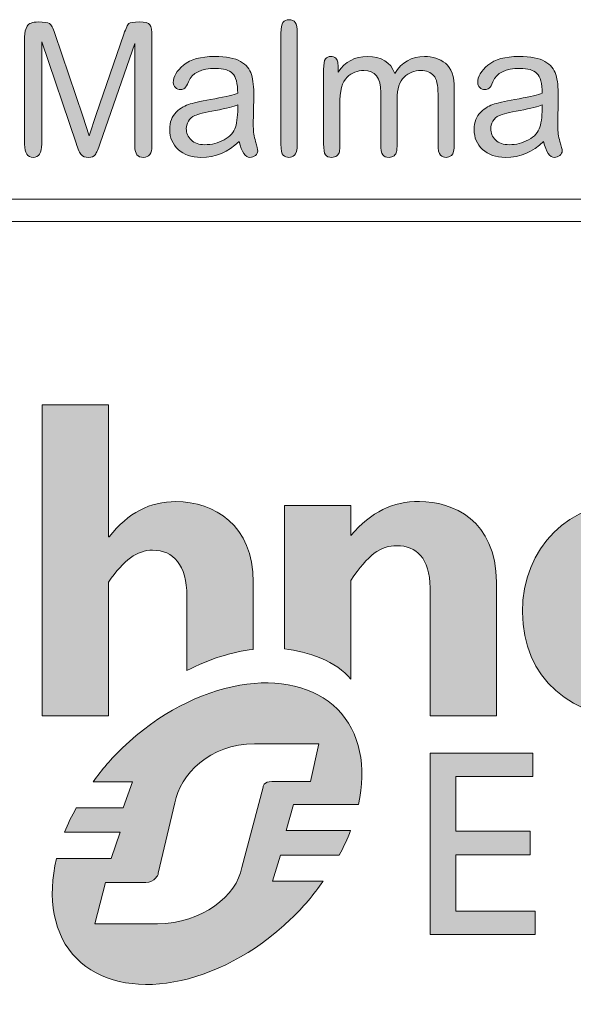
# Model space of a CAD drawing. Units: inches. Extents: x 87 to 105, y 79.5 to 165.
# Drawn here: x 92.1 to 96.3, y 141.1 to 148.5 of the extents above; entities that cross this region are included whole.
import ezdxf

# ---------------------------------------------------------------- set-up
doc = ezdxf.new("R2010")
doc.units = ezdxf.units.IN
doc.header["$MEASUREMENT"] = 0
doc.layers.add('Layer 1', color=7, linetype='Continuous')

# ---------------------------------------------------------------- blocks, each defined once
blk = doc.blocks.new('block 2')
at = {"layer": 'Layer 1', "true_color": 0x53565a}
h = blk.add_hatch(color=251, dxfattribs=at)
h.dxf.hatch_style = 2
edge = h.paths.add_edge_path()
edge.add_spline(control_points=[(94.1667, 148.4249), (94.1667, 148.4249), (94.1667, 147.5827), (94.1667, 147.5827), (94.1667, 147.5369), (94.1596, 147.5087), (94.1458, 147.4981), (94.1321, 147.4875), (94.1183, 147.4823), (94.1045, 147.4823), (94.0876, 147.4823), (94.0732, 147.4875), (94.0616, 147.4981), (94.0499, 147.5087), (94.0439, 147.5369), (94.0439, 147.5827), (94.0439, 147.5827), (94.0439, 148.4249), (94.0439, 148.4249), (94.0439, 148.4657), (94.0489, 148.4929), (94.0583, 148.5064), (94.0683, 148.5201), (94.0835, 148.5269), (94.1045, 148.5269), (94.126, 148.5269), (94.1421, 148.5201), (94.1519, 148.506), (94.1617, 148.4922), (94.1667, 148.4654), (94.1667, 148.4249)], knot_values=[0, 0, 0, 0, 0.352778, 0.352778, 0.352778, 0.705556, 0.705556, 0.705556, 1.058333, 1.058333, 1.058333, 1.411111, 1.411111, 1.411111, 1.763889, 1.763889, 1.763889, 2.116667, 2.116667, 2.116667, 2.469444, 2.469444, 2.469444, 2.822222, 2.822222, 2.822222, 3.175, 3.175, 3.175, 3.527778, 3.527778, 3.527778, 3.527778], degree=3, periodic=0)
edge.add_line((94.1667, 148.4249), (94.1667, 148.4249))
h = blk.add_hatch(color=251, dxfattribs=at)
h.dxf.hatch_style = 2
edge = h.paths.add_edge_path()
edge.add_spline(control_points=[(92.0996, 147.5815), (92.0996, 147.5815), (92.0996, 148.3975), (92.0996, 148.3975), (92.0996, 148.4295), (92.106, 148.4561), (92.1188, 148.4776), (92.131, 148.4991), (92.1585, 148.5096), (92.2009, 148.5096), (92.2457, 148.5096), (92.2746, 148.5058), (92.2881, 148.4977), (92.3013, 148.4895), (92.3148, 148.4642), (92.3286, 148.4218), (92.3286, 148.4218), (92.5403, 147.7946), (92.5403, 147.7946), (92.5403, 147.7946), (92.5894, 147.6451), (92.5894, 147.6451), (92.5894, 147.6451), (92.6429, 147.807), (92.6429, 147.807), (92.6429, 147.807), (92.852, 148.418), (92.852, 148.418), (92.8684, 148.4635), (92.881, 148.4903), (92.8901, 148.4981), (92.8998, 148.5058), (92.9261, 148.5096), (92.9692, 148.5096), (93.0126, 148.5096), (93.0398, 148.5026), (93.0496, 148.4884), (93.06, 148.4747), (93.0648, 148.444), (93.0648, 148.3975), (93.0648, 148.3975), (93.0648, 147.5684), (93.0648, 147.5684), (93.0648, 147.5109), (93.0432, 147.4825), (93.0002, 147.4825), (92.9569, 147.4825), (92.9354, 147.5092), (92.9354, 147.5627), (92.9354, 147.5627), (92.9354, 148.345), (92.9354, 148.345), (92.9354, 148.345), (92.6722, 147.59), (92.6722, 147.59), (92.657, 147.5452), (92.6443, 147.5162), (92.6348, 147.5025), (92.6248, 147.489), (92.6083, 147.4825), (92.585, 147.4825), (92.5597, 147.4825), (92.5409, 147.4887), (92.5299, 147.5011), (92.5187, 147.5142), (92.5053, 147.5438), (92.4898, 147.59), (92.4898, 147.59), (92.229, 148.3587), (92.229, 148.3587), (92.229, 148.3587), (92.229, 147.5829), (92.229, 147.5829), (92.229, 147.5159), (92.2076, 147.4825), (92.1646, 147.4825), (92.1212, 147.4825), (92.0996, 147.5155), (92.0996, 147.5815)], knot_values=[0, 0, 0, 0, 0.352778, 0.352778, 0.352778, 0.705556, 0.705556, 0.705556, 1.058333, 1.058333, 1.058333, 1.411111, 1.411111, 1.411111, 1.763889, 1.763889, 1.763889, 2.116667, 2.116667, 2.116667, 2.469444, 2.469444, 2.469444, 2.822222, 2.822222, 2.822222, 3.175, 3.175, 3.175, 3.527778, 3.527778, 3.527778, 3.880556, 3.880556, 3.880556, 4.233333, 4.233333, 4.233333, 4.586111, 4.586111, 4.586111, 4.938889, 4.938889, 4.938889, 5.291667, 5.291667, 5.291667, 5.644444, 5.644444, 5.644444, 5.997222, 5.997222, 5.997222, 6.35, 6.35, 6.35, 6.702778, 6.702778, 6.702778, 7.055556, 7.055556, 7.055556, 7.408333, 7.408333, 7.408333, 7.761111, 7.761111, 7.761111, 8.113889, 8.113889, 8.113889, 8.466667, 8.466667, 8.466667, 8.819444, 8.819444, 8.819444, 9.172222, 9.172222, 9.172222, 9.172222], degree=3, periodic=0)
edge.add_line((92.0996, 147.5815), (92.0996, 147.5815))
h = blk.add_hatch(color=251, dxfattribs=at)
h.dxf.hatch_style = 2
edge = h.paths.add_edge_path()
edge.add_spline(control_points=[(93.7262, 147.6029), (93.6444, 147.5224), (93.5481, 147.4823), (93.437, 147.4823), (93.364, 147.4823), (93.3061, 147.5023), (93.2637, 147.5429), (93.2212, 147.5827), (93.2, 147.6325), (93.2, 147.6921), (93.2, 147.7503), (93.2165, 147.7951), (93.2496, 147.8258), (93.2829, 147.857), (93.3178, 147.8773), (93.3549, 147.888), (93.3919, 147.8981), (93.4536, 147.9112), (93.5411, 147.9274), (93.6286, 147.9433), (93.6864, 147.957), (93.7154, 147.9687), (93.7154, 148.0432), (93.7023, 148.0933), (93.6761, 148.119), (93.6501, 148.1448), (93.6074, 148.1574), (93.5485, 148.1574), (93.4387, 148.1574), (93.3704, 148.1239), (93.3425, 148.0563), (93.3326, 148.0301), (93.323, 148.0139), (93.3139, 148.0068), (93.3051, 148.0001), (93.2946, 147.997), (93.2822, 147.997), (93.267, 147.997), (93.2539, 148.0018), (93.2429, 148.0122), (93.232, 148.0223), (93.2267, 148.0347), (93.2267, 148.0495), (93.2267, 148.0947), (93.2529, 148.1391), (93.3047, 148.1829), (93.3566, 148.2263), (93.4353, 148.2478), (93.5404, 148.2478), (93.6282, 148.2478), (93.6935, 148.2351), (93.7369, 148.2101), (93.78, 148.1846), (93.8074, 148.1515), (93.8198, 148.1098), (93.8322, 148.0685), (93.8382, 148.0139), (93.8382, 147.9458), (93.8382, 147.9458), (93.8339, 147.7154), (93.8339, 147.7154), (93.8339, 147.6773), (93.8396, 147.6396), (93.8508, 147.6029), (93.8621, 147.5662), (93.8678, 147.5422), (93.8678, 147.5305), (93.8678, 147.5186), (93.8618, 147.5076), (93.8497, 147.4975), (93.8377, 147.4871), (93.8241, 147.4823), (93.8084, 147.4823), (93.7739, 147.4823), (93.7464, 147.5224), (93.7262, 147.6029)], knot_values=[0, 0, 0, 0, 0.352778, 0.352778, 0.352778, 0.705556, 0.705556, 0.705556, 1.058333, 1.058333, 1.058333, 1.411111, 1.411111, 1.411111, 1.763889, 1.763889, 1.763889, 2.116667, 2.116667, 2.116667, 2.469444, 2.469444, 2.469444, 2.822222, 2.822222, 2.822222, 3.175, 3.175, 3.175, 3.527778, 3.527778, 3.527778, 3.880556, 3.880556, 3.880556, 4.233333, 4.233333, 4.233333, 4.586111, 4.586111, 4.586111, 4.938889, 4.938889, 4.938889, 5.291667, 5.291667, 5.291667, 5.644444, 5.644444, 5.644444, 5.997222, 5.997222, 5.997222, 6.35, 6.35, 6.35, 6.702778, 6.702778, 6.702778, 7.055556, 7.055556, 7.055556, 7.408333, 7.408333, 7.408333, 7.761111, 7.761111, 7.761111, 8.113889, 8.113889, 8.113889, 8.466667, 8.466667, 8.466667, 8.819444, 8.819444, 8.819444, 8.819444], degree=3, periodic=0)
edge.add_line((93.7262, 147.6029), (93.7262, 147.6029))
edge = h.paths.add_edge_path()
edge.add_spline(control_points=[(93.7168, 147.8816), (93.6871, 147.8688), (93.6306, 147.8544), (93.5481, 147.8382), (93.466, 147.8223), (93.4134, 147.8092), (93.3912, 147.8001), (93.369, 147.791), (93.3523, 147.7765), (93.3418, 147.7567), (93.3307, 147.7369), (93.3256, 147.7183), (93.3256, 147.7002), (93.3256, 147.6675), (93.3378, 147.6389), (93.3626, 147.6146), (93.3872, 147.5901), (93.4219, 147.5782), (93.4653, 147.5782), (93.5182, 147.5782), (93.5672, 147.5905), (93.6127, 147.6156), (93.6582, 147.6403), (93.6871, 147.6728), (93.6987, 147.7119), (93.7107, 147.751), (93.7168, 147.8079), (93.7168, 147.8816)], knot_values=[0, 0, 0, 0, 0.352778, 0.352778, 0.352778, 0.705556, 0.705556, 0.705556, 1.058333, 1.058333, 1.058333, 1.411111, 1.411111, 1.411111, 1.763889, 1.763889, 1.763889, 2.116667, 2.116667, 2.116667, 2.469444, 2.469444, 2.469444, 2.822222, 2.822222, 2.822222, 3.175, 3.175, 3.175, 3.175], degree=3, periodic=0)
edge.add_line((93.7168, 147.8816), (93.7168, 147.8816))
h = blk.add_hatch(color=251, dxfattribs=at)
h.dxf.hatch_style = 2
edge = h.paths.add_edge_path()
edge.add_spline(control_points=[(95.358, 148.0023), (95.358, 148.0023), (95.358, 147.5843), (95.358, 147.5843), (95.358, 147.5367), (95.3509, 147.5078), (95.3372, 147.4975), (95.3234, 147.4873), (95.3105, 147.4823), (95.2974, 147.4823), (95.28, 147.4823), (95.2652, 147.488), (95.2533, 147.4994), (95.2412, 147.5102), (95.2352, 147.5395), (95.2352, 147.5857), (95.2352, 147.5857), (95.2352, 147.9617), (95.2352, 147.9617), (95.2352, 148.0302), (95.224, 148.0771), (95.2018, 148.1029), (95.1792, 148.1283), (95.1463, 148.141), (95.1032, 148.141), (95.0557, 148.141), (95.0137, 148.1248), (94.9777, 148.0916), (94.9417, 148.0588), (94.9241, 148.003), (94.9241, 147.9243), (94.9241, 147.9243), (94.9241, 147.5843), (94.9241, 147.5843), (94.9241, 147.5567), (94.9231, 147.5371), (94.921, 147.5254), (94.9188, 147.5138), (94.912, 147.5035), (94.9012, 147.495), (94.8902, 147.4866), (94.8776, 147.4823), (94.8635, 147.4823), (94.8406, 147.4823), (94.8242, 147.489), (94.8151, 147.5025), (94.8059, 147.5159), (94.8013, 147.5431), (94.8013, 147.5843), (94.8013, 147.5843), (94.8013, 147.9755), (94.8013, 147.9755), (94.8013, 148.0859), (94.7584, 148.141), (94.6723, 148.141), (94.6239, 148.141), (94.5815, 148.1241), (94.5448, 148.0905), (94.5081, 148.0563), (94.4898, 147.9865), (94.4898, 147.8795), (94.4898, 147.8795), (94.4898, 147.5843), (94.4898, 147.5843), (94.4898, 147.5567), (94.4888, 147.5371), (94.4867, 147.5254), (94.4845, 147.5138), (94.4781, 147.5035), (94.4673, 147.495), (94.4559, 147.4866), (94.4437, 147.4823), (94.4292, 147.4823), (94.4066, 147.4823), (94.3908, 147.489), (94.3811, 147.5025), (94.372, 147.5155), (94.367, 147.5431), (94.367, 147.5843), (94.367, 147.5843), (94.367, 148.1481), (94.367, 148.1481), (94.367, 148.1894), (94.372, 148.2161), (94.3808, 148.2289), (94.3899, 148.2416), (94.4037, 148.2478), (94.4225, 148.2478), (94.4376, 148.2478), (94.4497, 148.2433), (94.4588, 148.2338), (94.468, 148.2242), (94.4736, 148.2147), (94.475, 148.2049), (94.4764, 148.1949), (94.4774, 148.1699), (94.4774, 148.1293), (94.5308, 148.2084), (94.604, 148.2478), (94.6983, 148.2478), (94.8063, 148.2478), (94.8753, 148.2053), (94.9062, 148.1198), (94.9604, 148.2053), (95.0355, 148.2478), (95.1315, 148.2478), (95.193, 148.2478), (95.2459, 148.2306), (95.2907, 148.1959), (95.3358, 148.1618), (95.358, 148.0969), (95.358, 148.0023)], knot_values=[0, 0, 0, 0, 0.352778, 0.352778, 0.352778, 0.705556, 0.705556, 0.705556, 1.058333, 1.058333, 1.058333, 1.411111, 1.411111, 1.411111, 1.763889, 1.763889, 1.763889, 2.116667, 2.116667, 2.116667, 2.469444, 2.469444, 2.469444, 2.822222, 2.822222, 2.822222, 3.175, 3.175, 3.175, 3.527778, 3.527778, 3.527778, 3.880556, 3.880556, 3.880556, 4.233333, 4.233333, 4.233333, 4.586111, 4.586111, 4.586111, 4.938889, 4.938889, 4.938889, 5.291667, 5.291667, 5.291667, 5.644444, 5.644444, 5.644444, 5.997222, 5.997222, 5.997222, 6.35, 6.35, 6.35, 6.702778, 6.702778, 6.702778, 7.055556, 7.055556, 7.055556, 7.408333, 7.408333, 7.408333, 7.761111, 7.761111, 7.761111, 8.113889, 8.113889, 8.113889, 8.466667, 8.466667, 8.466667, 8.819444, 8.819444, 8.819444, 9.172222, 9.172222, 9.172222, 9.525, 9.525, 9.525, 9.877778, 9.877778, 9.877778, 10.230556, 10.230556, 10.230556, 10.583333, 10.583333, 10.583333, 10.936111, 10.936111, 10.936111, 11.288889, 11.288889, 11.288889, 11.641667, 11.641667, 11.641667, 11.994444, 11.994444, 11.994444, 12.347222, 12.347222, 12.347222, 12.7, 12.7, 12.7, 13.052778, 13.052778, 13.052778, 13.052778], degree=3, periodic=0)
edge.add_line((95.358, 148.0023), (95.358, 148.0023))
h = blk.add_hatch(color=251, dxfattribs=at)
h.dxf.hatch_style = 2
edge = h.paths.add_edge_path()
edge.add_spline(control_points=[(96.0351, 147.6029), (95.9533, 147.5224), (95.857, 147.4823), (95.7459, 147.4823), (95.6729, 147.4823), (95.615, 147.5023), (95.5726, 147.5429), (95.5299, 147.5827), (95.5089, 147.6325), (95.5089, 147.6921), (95.5089, 147.7503), (95.5254, 147.7951), (95.5585, 147.8258), (95.5918, 147.857), (95.6267, 147.8773), (95.6638, 147.888), (95.7008, 147.8981), (95.7625, 147.9112), (95.85, 147.9274), (95.9375, 147.9433), (95.9953, 147.957), (96.0243, 147.9687), (96.0243, 148.0432), (96.0112, 148.0933), (95.985, 148.119), (95.959, 148.1448), (95.9163, 148.1574), (95.8574, 148.1574), (95.7476, 148.1574), (95.6793, 148.1239), (95.6514, 148.0563), (95.6415, 148.0301), (95.6319, 148.0139), (95.6228, 148.0068), (95.614, 148.0001), (95.6033, 147.997), (95.5911, 147.997), (95.5759, 147.997), (95.5628, 148.0018), (95.5518, 148.0122), (95.5409, 148.0223), (95.5356, 148.0347), (95.5356, 148.0495), (95.5356, 148.0947), (95.5618, 148.1391), (95.6136, 148.1829), (95.6655, 148.2263), (95.7442, 148.2478), (95.8493, 148.2478), (95.9371, 148.2478), (96.0024, 148.2351), (96.0458, 148.2101), (96.0889, 148.1846), (96.1163, 148.1515), (96.1287, 148.1098), (96.1411, 148.0685), (96.1469, 148.0139), (96.1469, 147.9458), (96.1469, 147.9458), (96.1428, 147.7154), (96.1428, 147.7154), (96.1428, 147.6773), (96.1485, 147.6396), (96.1597, 147.6029), (96.171, 147.5662), (96.1766, 147.5422), (96.1766, 147.5305), (96.1766, 147.5186), (96.1707, 147.5076), (96.1586, 147.4975), (96.1466, 147.4871), (96.133, 147.4823), (96.1173, 147.4823), (96.0829, 147.4823), (96.0553, 147.5224), (96.0351, 147.6029)], knot_values=[0, 0, 0, 0, 0.352778, 0.352778, 0.352778, 0.705556, 0.705556, 0.705556, 1.058333, 1.058333, 1.058333, 1.411111, 1.411111, 1.411111, 1.763889, 1.763889, 1.763889, 2.116667, 2.116667, 2.116667, 2.469444, 2.469444, 2.469444, 2.822222, 2.822222, 2.822222, 3.175, 3.175, 3.175, 3.527778, 3.527778, 3.527778, 3.880556, 3.880556, 3.880556, 4.233333, 4.233333, 4.233333, 4.586111, 4.586111, 4.586111, 4.938889, 4.938889, 4.938889, 5.291667, 5.291667, 5.291667, 5.644444, 5.644444, 5.644444, 5.997222, 5.997222, 5.997222, 6.35, 6.35, 6.35, 6.702778, 6.702778, 6.702778, 7.055556, 7.055556, 7.055556, 7.408333, 7.408333, 7.408333, 7.761111, 7.761111, 7.761111, 8.113889, 8.113889, 8.113889, 8.466667, 8.466667, 8.466667, 8.819444, 8.819444, 8.819444, 8.819444], degree=3, periodic=0)
edge.add_line((96.0351, 147.6029), (96.0351, 147.6029))
edge = h.paths.add_edge_path()
edge.add_spline(control_points=[(96.0257, 147.8816), (95.996, 147.8688), (95.9395, 147.8544), (95.857, 147.8382), (95.7749, 147.8223), (95.7223, 147.8092), (95.7001, 147.8001), (95.6779, 147.791), (95.6612, 147.7765), (95.6507, 147.7567), (95.6396, 147.7369), (95.6345, 147.7183), (95.6345, 147.7002), (95.6345, 147.6675), (95.6467, 147.6389), (95.6715, 147.6146), (95.6961, 147.5901), (95.7308, 147.5782), (95.7742, 147.5782), (95.8271, 147.5782), (95.8761, 147.5905), (95.9216, 147.6156), (95.9671, 147.6403), (95.996, 147.6728), (96.0076, 147.7119), (96.0196, 147.751), (96.0257, 147.8079), (96.0257, 147.8816)], knot_values=[0, 0, 0, 0, 0.352778, 0.352778, 0.352778, 0.705556, 0.705556, 0.705556, 1.058333, 1.058333, 1.058333, 1.411111, 1.411111, 1.411111, 1.763889, 1.763889, 1.763889, 2.116667, 2.116667, 2.116667, 2.469444, 2.469444, 2.469444, 2.822222, 2.822222, 2.822222, 3.175, 3.175, 3.175, 3.175], degree=3, periodic=0)
edge.add_line((96.0257, 147.8816), (96.0257, 147.8816))
at = {"layer": 'Layer 1', "true_color": 0x00953e}
h = blk.add_hatch(color=114, dxfattribs=at)
h.dxf.hatch_style = 2
edge = h.paths.add_edge_path()
edge.add_spline(control_points=[(93.833, 144.2591), (93.833, 144.693), (93.5381, 144.8707), (93.2474, 144.8707), (93.0494, 144.8707), (92.8868, 144.7875), (92.7415, 144.6037), (92.7415, 144.6037), (92.7349, 144.6037), (92.7349, 144.6037), (92.7349, 144.6037), (92.7349, 145.6052), (92.7349, 145.6052), (92.7349, 145.6052), (92.2318, 145.6052), (92.2318, 145.6052), (92.2318, 145.6052), (92.2318, 143.2448), (92.2318, 143.2448), (92.2318, 143.2448), (92.7349, 143.2448), (92.7349, 143.2448), (92.7349, 143.2448), (92.7349, 144.2591), (92.7349, 144.2591), (92.8527, 144.4291), (92.9525, 144.5021), (93.0703, 144.5021), (93.2265, 144.5021), (93.33, 144.3914), (93.33, 144.1514), (93.33, 144.1514), (93.33, 143.5895), (93.33, 143.5895), (93.4989, 143.6763), (93.6704, 143.7292), (93.833, 143.7494), (93.833, 143.7494), (93.833, 144.2591), (93.833, 144.2591)], knot_values=[0, 0, 0, 0, 1, 1, 1, 2, 2, 2, 3, 3, 3, 4, 4, 4, 5, 5, 5, 6, 6, 6, 7, 7, 7, 8, 8, 8, 9, 9, 9, 10, 10, 10, 11, 11, 11, 12, 12, 12, 13, 13, 13, 13], degree=3, periodic=1)
h = blk.add_hatch(color=114, dxfattribs=at)
h.dxf.hatch_style = 2
edge = h.paths.add_edge_path()
edge.add_spline(control_points=[(95.0946, 144.8716), (94.8893, 144.8716), (94.7331, 144.7951), (94.5729, 144.6127), (94.5729, 144.6127), (94.5729, 144.8413), (94.5729, 144.8413), (94.5729, 144.8413), (94.0702, 144.8413), (94.0702, 144.8413), (94.0702, 144.8413), (94.0702, 143.7533), (94.0702, 143.7533), (94.2444, 143.7359), (94.4671, 143.6563), (94.5729, 143.5241), (94.5729, 143.5241), (94.5729, 144.2723), (94.5729, 144.2723), (94.7052, 144.4697), (94.799, 144.5361), (94.9239, 144.5361), (95.0664, 144.5361), (95.1747, 144.4423), (95.1747, 144.2165), (95.1747, 144.2165), (95.1747, 143.2443), (95.1747, 143.2443), (95.1747, 143.2443), (95.6774, 143.2443), (95.6774, 143.2443), (95.6774, 143.2443), (95.6774, 144.2586), (95.6774, 144.2586), (95.6774, 144.7298), (95.3441, 144.8716), (95.0946, 144.8716)], knot_values=[0, 0, 0, 0, 0.352778, 0.352778, 0.352778, 0.705556, 0.705556, 0.705556, 1.058333, 1.058333, 1.058333, 1.411111, 1.411111, 1.411111, 1.763889, 1.763889, 1.763889, 2.116667, 2.116667, 2.116667, 2.469444, 2.469444, 2.469444, 2.822222, 2.822222, 2.822222, 3.175, 3.175, 3.175, 3.527778, 3.527778, 3.527778, 3.880556, 3.880556, 3.880556, 4.233333, 4.233333, 4.233333, 4.233333], degree=3, periodic=0)
edge.add_line((95.0946, 144.8716), (95.0946, 144.8716))
h = blk.add_hatch(color=114, dxfattribs=at)
h.dxf.hatch_style = 2
edge = h.paths.add_edge_path()
edge.add_spline(control_points=[(96.4072, 144.2205), (96.4281, 144.4423), (96.5567, 144.5712), (96.7543, 144.5712), (96.9488, 144.5712), (97.0804, 144.4389), (97.101, 144.2205), (97.101, 144.2205), (96.4072, 144.2205), (96.4072, 144.2205)], knot_values=[0, 0, 0, 0, 1, 1, 1, 2, 2, 2, 3, 3, 3, 3], degree=3, periodic=1)
edge = h.paths.add_edge_path()
edge.add_spline(control_points=[(96.7202, 144.8711), (96.2265, 144.8711), (95.8753, 144.5221), (95.8753, 144.0324), (95.8753, 143.5382), (96.2403, 143.2112), (96.8034, 143.2112), (96.9283, 143.2112), (97.2292, 143.2112), (97.517, 143.4233), (97.517, 143.4233), (97.517, 143.7361), (97.517, 143.7361), (97.2817, 143.5685), (97.1259, 143.5106), (96.9255, 143.5106), (96.6082, 143.5106), (96.4143, 143.6748), (96.3964, 143.9552), (96.3964, 143.9552), (97.545, 143.9552), (97.545, 143.9552), (97.5689, 144.5393), (97.1851, 144.8711), (96.7202, 144.8711)], knot_values=[0, 0, 0, 0, 0.352778, 0.352778, 0.352778, 0.705556, 0.705556, 0.705556, 1.058333, 1.058333, 1.058333, 1.411111, 1.411111, 1.411111, 1.763889, 1.763889, 1.763889, 2.116667, 2.116667, 2.116667, 2.469444, 2.469444, 2.469444, 2.822222, 2.822222, 2.822222, 2.822222], degree=3, periodic=0)
edge.add_line((96.7202, 144.8711), (96.7202, 144.8711))
h = blk.add_hatch(color=114, dxfattribs=at)
h.dxf.hatch_style = 2
edge = h.paths.add_edge_path()
edge.add_spline(control_points=[(94.084, 142.3753), (94.084, 142.3753), (94.1383, 142.5717), (94.1383, 142.5717), (94.1383, 142.5717), (94.6323, 142.5717), (94.6323, 142.5717), (94.6936, 142.8574), (94.6452, 143.122), (94.4724, 143.2953), (94.1217, 143.646), (93.3879, 143.5266), (92.8422, 143.0035), (92.7568, 142.9224), (92.6844, 142.8349), (92.619, 142.7453), (92.619, 142.7453), (92.9166, 142.7453), (92.9166, 142.7453), (92.9166, 142.7453), (92.8472, 142.5477), (92.8472, 142.5477), (92.8472, 142.5477), (92.4915, 142.5477), (92.4915, 142.5477), (92.4578, 142.4857), (92.4259, 142.4242), (92.4013, 142.3615), (92.4013, 142.3615), (92.8228, 142.3615), (92.8228, 142.3615), (92.8228, 142.3615), (92.7554, 142.1639), (92.7554, 142.1639), (92.7554, 142.1639), (92.3413, 142.1639), (92.3413, 142.1639), (92.2703, 141.8627), (92.3158, 141.5815), (92.4944, 141.4029), (92.8402, 141.0565), (93.571, 141.1779), (94.1167, 141.7014), (94.2127, 141.7917), (94.2917, 141.8902), (94.3631, 141.9906), (94.3631, 141.9906), (93.9807, 141.9906), (93.9807, 141.9906), (93.9807, 141.9906), (94.0392, 142.1879), (94.0392, 142.1879), (94.0392, 142.1879), (94.4862, 142.1879), (94.4862, 142.1879), (94.5186, 142.2507), (94.5489, 142.3124), (94.5722, 142.3753), (94.5722, 142.3753), (94.084, 142.3753), (94.084, 142.3753)], knot_values=[0, 0, 0, 0, 1, 1, 1, 2, 2, 2, 3, 3, 3, 4, 4, 4, 5, 5, 5, 6, 6, 6, 7, 7, 7, 8, 8, 8, 9, 9, 9, 10, 10, 10, 11, 11, 11, 12, 12, 12, 13, 13, 13, 14, 14, 14, 15, 15, 15, 16, 16, 16, 17, 17, 17, 18, 18, 18, 19, 19, 19, 20, 20, 20, 20], degree=3, periodic=1)
edge = h.paths.add_edge_path()
edge.add_spline(control_points=[(93.9743, 142.746), (93.9426, 142.746), (93.9295, 142.7403), (93.9164, 142.7258), (93.9114, 142.7207), (93.9093, 142.715), (93.9076, 142.704), (93.9076, 142.704), (93.7467, 142.0947), (93.7467, 142.0947), (93.7097, 141.8821), (93.4472, 141.6682), (93.1061, 141.6682), (93.1061, 141.6682), (92.9203, 141.6682), (92.9203, 141.6682), (92.9203, 141.6682), (92.6312, 141.6682), (92.6312, 141.6682), (92.6312, 141.6682), (92.7134, 141.9812), (92.7134, 141.9812), (92.7134, 141.9812), (93.0186, 141.9812), (93.0186, 141.9812), (93.0503, 141.9812), (93.0744, 141.9929), (93.0944, 142.0158), (93.1018, 142.0246), (93.1125, 142.0384), (93.1132, 142.0521), (93.1132, 142.0521), (93.2398, 142.5841), (93.2398, 142.5841), (93.2761, 142.7975), (93.5023, 143.0331), (93.8441, 143.0331), (93.8441, 143.0331), (94.3305, 143.0331), (94.3305, 143.0331), (94.3305, 143.0331), (94.2678, 142.746), (94.2678, 142.746), (94.2678, 142.746), (93.9743, 142.746), (93.9743, 142.746)], knot_values=[0, 0, 0, 0, 1, 1, 1, 2, 2, 2, 3, 3, 3, 4, 4, 4, 5, 5, 5, 6, 6, 6, 7, 7, 7, 8, 8, 8, 9, 9, 9, 10, 10, 10, 11, 11, 11, 12, 12, 12, 13, 13, 13, 14, 14, 14, 15, 15, 15, 15], degree=3, periodic=1)
h = blk.add_hatch(color=114, dxfattribs=at)
h.dxf.hatch_style = 2
h.paths.add_polyline_path([(95.9545, 142.7846), (95.3711, 142.7846), (95.3711, 142.3691), (95.9337, 142.3691), (95.9337, 142.1911), (95.3711, 142.1911), (95.3711, 141.7629), (95.9717, 141.7629), (95.9717, 141.5852), (95.1752, 141.5852), (95.1752, 142.9623), (95.9545, 142.9623)])
at = {"layer": 'Layer 1', "color": 253, "lineweight": 5, "true_color": 0x9d9c9c}
for points in [[(91.0856, 147.1655), (100.9851, 147.1655)], [(100.9854, 146.9953), (91.0857, 146.9953)]]:
    blk.add_lwpolyline(points, dxfattribs=at)
at = {"layer": 'Layer 1', "lineweight": 0}
blk.add_lwpolyline([(95.9545, 142.7846), (95.3711, 142.7846), (95.3711, 142.3691), (95.9337, 142.3691), (95.9337, 142.1911), (95.3711, 142.1911), (95.3711, 141.7629), (95.9717, 141.7629), (95.9717, 141.5852), (95.1752, 141.5852), (95.1752, 142.9623), (95.9545, 142.9623), (95.9545, 142.7846)], dxfattribs=at)
for points, knots in [([(94.1667, 148.4249), (94.1667, 148.4249), (94.1667, 147.5827), (94.1667, 147.5827), (94.1667, 147.5369), (94.1596, 147.5087), (94.1458, 147.4981), (94.1321, 147.4875), (94.1183, 147.4823), (94.1045, 147.4823), (94.0876, 147.4823), (94.0732, 147.4875), (94.0616, 147.4981), (94.0499, 147.5087), (94.0439, 147.5369), (94.0439, 147.5827), (94.0439, 147.5827), (94.0439, 148.4249), (94.0439, 148.4249), (94.0439, 148.4657), (94.0489, 148.4929), (94.0583, 148.5064), (94.0683, 148.5201), (94.0835, 148.5269), (94.1045, 148.5269), (94.126, 148.5269), (94.1421, 148.5201), (94.1519, 148.506), (94.1617, 148.4922), (94.1667, 148.4654), (94.1667, 148.4249)], [0, 0, 0, 0, 1, 1, 1, 2, 2, 2, 3, 3, 3, 4, 4, 4, 5, 5, 5, 6, 6, 6, 7, 7, 7, 8, 8, 8, 9, 9, 9, 10, 10, 10, 10]), ([(92.0996, 147.5815), (92.0996, 147.5815), (92.0996, 148.3975), (92.0996, 148.3975), (92.0996, 148.4295), (92.106, 148.4561), (92.1188, 148.4776), (92.131, 148.4991), (92.1585, 148.5096), (92.2009, 148.5096), (92.2457, 148.5096), (92.2746, 148.5058), (92.2881, 148.4977), (92.3013, 148.4895), (92.3148, 148.4642), (92.3286, 148.4218), (92.3286, 148.4218), (92.5403, 147.7946), (92.5403, 147.7946), (92.5403, 147.7946), (92.5894, 147.6451), (92.5894, 147.6451), (92.5894, 147.6451), (92.6429, 147.807), (92.6429, 147.807), (92.6429, 147.807), (92.852, 148.418), (92.852, 148.418), (92.8684, 148.4635), (92.881, 148.4903), (92.8901, 148.4981), (92.8998, 148.5058), (92.9261, 148.5096), (92.9692, 148.5096), (93.0126, 148.5096), (93.0398, 148.5026), (93.0496, 148.4884), (93.06, 148.4747), (93.0648, 148.444), (93.0648, 148.3975), (93.0648, 148.3975), (93.0648, 147.5684), (93.0648, 147.5684), (93.0648, 147.5109), (93.0432, 147.4825), (93.0002, 147.4825), (92.9569, 147.4825), (92.9354, 147.5092), (92.9354, 147.5627), (92.9354, 147.5627), (92.9354, 148.345), (92.9354, 148.345), (92.9354, 148.345), (92.6722, 147.59), (92.6722, 147.59), (92.657, 147.5452), (92.6443, 147.5162), (92.6348, 147.5025), (92.6248, 147.489), (92.6083, 147.4825), (92.585, 147.4825), (92.5597, 147.4825), (92.5409, 147.4887), (92.5299, 147.5011), (92.5187, 147.5142), (92.5053, 147.5438), (92.4898, 147.59), (92.4898, 147.59), (92.229, 148.3587), (92.229, 148.3587), (92.229, 148.3587), (92.229, 147.5829), (92.229, 147.5829), (92.229, 147.5159), (92.2076, 147.4825), (92.1646, 147.4825), (92.1212, 147.4825), (92.0996, 147.5155), (92.0996, 147.5815)], [0, 0, 0, 0, 1, 1, 1, 2, 2, 2, 3, 3, 3, 4, 4, 4, 5, 5, 5, 6, 6, 6, 7, 7, 7, 8, 8, 8, 9, 9, 9, 10, 10, 10, 11, 11, 11, 12, 12, 12, 13, 13, 13, 14, 14, 14, 15, 15, 15, 16, 16, 16, 17, 17, 17, 18, 18, 18, 19, 19, 19, 20, 20, 20, 21, 21, 21, 22, 22, 22, 23, 23, 23, 24, 24, 24, 25, 25, 25, 26, 26, 26, 26]), ([(93.7262, 147.6029), (93.6444, 147.5224), (93.5481, 147.4823), (93.437, 147.4823), (93.364, 147.4823), (93.3061, 147.5023), (93.2637, 147.5429), (93.2212, 147.5827), (93.2, 147.6325), (93.2, 147.6921), (93.2, 147.7503), (93.2165, 147.7951), (93.2496, 147.8258), (93.2829, 147.857), (93.3178, 147.8773), (93.3549, 147.888), (93.3919, 147.8981), (93.4536, 147.9112), (93.5411, 147.9274), (93.6286, 147.9433), (93.6864, 147.957), (93.7154, 147.9687), (93.7154, 148.0432), (93.7023, 148.0933), (93.6761, 148.119), (93.6501, 148.1448), (93.6074, 148.1574), (93.5485, 148.1574), (93.4387, 148.1574), (93.3704, 148.1239), (93.3425, 148.0563), (93.3326, 148.0301), (93.323, 148.0139), (93.3139, 148.0068), (93.3051, 148.0001), (93.2946, 147.997), (93.2822, 147.997), (93.267, 147.997), (93.2539, 148.0018), (93.2429, 148.0122), (93.232, 148.0223), (93.2267, 148.0347), (93.2267, 148.0495), (93.2267, 148.0947), (93.2529, 148.1391), (93.3047, 148.1829), (93.3566, 148.2263), (93.4353, 148.2478), (93.5404, 148.2478), (93.6282, 148.2478), (93.6935, 148.2351), (93.7369, 148.2101), (93.78, 148.1846), (93.8074, 148.1515), (93.8198, 148.1098), (93.8322, 148.0685), (93.8382, 148.0139), (93.8382, 147.9458), (93.8382, 147.9458), (93.8339, 147.7154), (93.8339, 147.7154), (93.8339, 147.6773), (93.8396, 147.6396), (93.8508, 147.6029), (93.8621, 147.5662), (93.8678, 147.5422), (93.8678, 147.5305), (93.8678, 147.5186), (93.8618, 147.5076), (93.8497, 147.4975), (93.8377, 147.4871), (93.8241, 147.4823), (93.8084, 147.4823), (93.7739, 147.4823), (93.7464, 147.5224), (93.7262, 147.6029)], [0, 0, 0, 0, 1, 1, 1, 2, 2, 2, 3, 3, 3, 4, 4, 4, 5, 5, 5, 6, 6, 6, 7, 7, 7, 8, 8, 8, 9, 9, 9, 10, 10, 10, 11, 11, 11, 12, 12, 12, 13, 13, 13, 14, 14, 14, 15, 15, 15, 16, 16, 16, 17, 17, 17, 18, 18, 18, 19, 19, 19, 20, 20, 20, 21, 21, 21, 22, 22, 22, 23, 23, 23, 24, 24, 24, 25, 25, 25, 25]), ([(95.358, 148.0023), (95.358, 148.0023), (95.358, 147.5843), (95.358, 147.5843), (95.358, 147.5367), (95.3509, 147.5078), (95.3372, 147.4975), (95.3234, 147.4873), (95.3105, 147.4823), (95.2974, 147.4823), (95.28, 147.4823), (95.2652, 147.488), (95.2533, 147.4994), (95.2412, 147.5102), (95.2352, 147.5395), (95.2352, 147.5857), (95.2352, 147.5857), (95.2352, 147.9617), (95.2352, 147.9617), (95.2352, 148.0302), (95.224, 148.0771), (95.2018, 148.1029), (95.1792, 148.1283), (95.1463, 148.141), (95.1032, 148.141), (95.0557, 148.141), (95.0137, 148.1248), (94.9777, 148.0916), (94.9417, 148.0588), (94.9241, 148.003), (94.9241, 147.9243), (94.9241, 147.9243), (94.9241, 147.5843), (94.9241, 147.5843), (94.9241, 147.5567), (94.9231, 147.5371), (94.921, 147.5254), (94.9188, 147.5138), (94.912, 147.5035), (94.9012, 147.495), (94.8902, 147.4866), (94.8776, 147.4823), (94.8635, 147.4823), (94.8406, 147.4823), (94.8242, 147.489), (94.8151, 147.5025), (94.8059, 147.5159), (94.8013, 147.5431), (94.8013, 147.5843), (94.8013, 147.5843), (94.8013, 147.9755), (94.8013, 147.9755), (94.8013, 148.0859), (94.7584, 148.141), (94.6723, 148.141), (94.6239, 148.141), (94.5815, 148.1241), (94.5448, 148.0905), (94.5081, 148.0563), (94.4898, 147.9865), (94.4898, 147.8795), (94.4898, 147.8795), (94.4898, 147.5843), (94.4898, 147.5843), (94.4898, 147.5567), (94.4888, 147.5371), (94.4867, 147.5254), (94.4845, 147.5138), (94.4781, 147.5035), (94.4673, 147.495), (94.4559, 147.4866), (94.4437, 147.4823), (94.4292, 147.4823), (94.4066, 147.4823), (94.3908, 147.489), (94.3811, 147.5025), (94.372, 147.5155), (94.367, 147.5431), (94.367, 147.5843), (94.367, 147.5843), (94.367, 148.1481), (94.367, 148.1481), (94.367, 148.1894), (94.372, 148.2161), (94.3808, 148.2289), (94.3899, 148.2416), (94.4037, 148.2478), (94.4225, 148.2478), (94.4376, 148.2478), (94.4497, 148.2433), (94.4588, 148.2338), (94.468, 148.2242), (94.4736, 148.2147), (94.475, 148.2049), (94.4764, 148.1949), (94.4774, 148.1699), (94.4774, 148.1293), (94.5308, 148.2084), (94.604, 148.2478), (94.6983, 148.2478), (94.8063, 148.2478), (94.8753, 148.2053), (94.9062, 148.1198), (94.9604, 148.2053), (95.0355, 148.2478), (95.1315, 148.2478), (95.193, 148.2478), (95.2459, 148.2306), (95.2907, 148.1959), (95.3358, 148.1618), (95.358, 148.0969), (95.358, 148.0023)], [0, 0, 0, 0, 1, 1, 1, 2, 2, 2, 3, 3, 3, 4, 4, 4, 5, 5, 5, 6, 6, 6, 7, 7, 7, 8, 8, 8, 9, 9, 9, 10, 10, 10, 11, 11, 11, 12, 12, 12, 13, 13, 13, 14, 14, 14, 15, 15, 15, 16, 16, 16, 17, 17, 17, 18, 18, 18, 19, 19, 19, 20, 20, 20, 21, 21, 21, 22, 22, 22, 23, 23, 23, 24, 24, 24, 25, 25, 25, 26, 26, 26, 27, 27, 27, 28, 28, 28, 29, 29, 29, 30, 30, 30, 31, 31, 31, 32, 32, 32, 33, 33, 33, 34, 34, 34, 35, 35, 35, 36, 36, 36, 37, 37, 37, 37]), ([(96.0351, 147.6029), (95.9533, 147.5224), (95.857, 147.4823), (95.7459, 147.4823), (95.6729, 147.4823), (95.615, 147.5023), (95.5726, 147.5429), (95.5299, 147.5827), (95.5089, 147.6325), (95.5089, 147.6921), (95.5089, 147.7503), (95.5254, 147.7951), (95.5585, 147.8258), (95.5918, 147.857), (95.6267, 147.8773), (95.6638, 147.888), (95.7008, 147.8981), (95.7625, 147.9112), (95.85, 147.9274), (95.9375, 147.9433), (95.9953, 147.957), (96.0243, 147.9687), (96.0243, 148.0432), (96.0112, 148.0933), (95.985, 148.119), (95.959, 148.1448), (95.9163, 148.1574), (95.8574, 148.1574), (95.7476, 148.1574), (95.6793, 148.1239), (95.6514, 148.0563), (95.6415, 148.0301), (95.6319, 148.0139), (95.6228, 148.0068), (95.614, 148.0001), (95.6033, 147.997), (95.5911, 147.997), (95.5759, 147.997), (95.5628, 148.0018), (95.5518, 148.0122), (95.5409, 148.0223), (95.5356, 148.0347), (95.5356, 148.0495), (95.5356, 148.0947), (95.5618, 148.1391), (95.6136, 148.1829), (95.6655, 148.2263), (95.7442, 148.2478), (95.8493, 148.2478), (95.9371, 148.2478), (96.0024, 148.2351), (96.0458, 148.2101), (96.0889, 148.1846), (96.1163, 148.1515), (96.1287, 148.1098), (96.1411, 148.0685), (96.1469, 148.0139), (96.1469, 147.9458), (96.1469, 147.9458), (96.1428, 147.7154), (96.1428, 147.7154), (96.1428, 147.6773), (96.1485, 147.6396), (96.1597, 147.6029), (96.171, 147.5662), (96.1766, 147.5422), (96.1766, 147.5305), (96.1766, 147.5186), (96.1707, 147.5076), (96.1586, 147.4975), (96.1466, 147.4871), (96.133, 147.4823), (96.1173, 147.4823), (96.0829, 147.4823), (96.0553, 147.5224), (96.0351, 147.6029)], [0, 0, 0, 0, 1, 1, 1, 2, 2, 2, 3, 3, 3, 4, 4, 4, 5, 5, 5, 6, 6, 6, 7, 7, 7, 8, 8, 8, 9, 9, 9, 10, 10, 10, 11, 11, 11, 12, 12, 12, 13, 13, 13, 14, 14, 14, 15, 15, 15, 16, 16, 16, 17, 17, 17, 18, 18, 18, 19, 19, 19, 20, 20, 20, 21, 21, 21, 22, 22, 22, 23, 23, 23, 24, 24, 24, 25, 25, 25, 25]), ([(93.7168, 147.8816), (93.6871, 147.8688), (93.6306, 147.8544), (93.5481, 147.8382), (93.466, 147.8223), (93.4134, 147.8092), (93.3912, 147.8001), (93.369, 147.791), (93.3523, 147.7765), (93.3418, 147.7567), (93.3307, 147.7369), (93.3256, 147.7183), (93.3256, 147.7002), (93.3256, 147.6675), (93.3378, 147.6389), (93.3626, 147.6146), (93.3872, 147.5901), (93.4219, 147.5782), (93.4653, 147.5782), (93.5182, 147.5782), (93.5672, 147.5905), (93.6127, 147.6156), (93.6582, 147.6403), (93.6871, 147.6728), (93.6987, 147.7119), (93.7107, 147.751), (93.7168, 147.8079), (93.7168, 147.8816)], [0, 0, 0, 0, 1, 1, 1, 2, 2, 2, 3, 3, 3, 4, 4, 4, 5, 5, 5, 6, 6, 6, 7, 7, 7, 8, 8, 8, 9, 9, 9, 9]), ([(96.0257, 147.8816), (95.996, 147.8688), (95.9395, 147.8544), (95.857, 147.8382), (95.7749, 147.8223), (95.7223, 147.8092), (95.7001, 147.8001), (95.6779, 147.791), (95.6612, 147.7765), (95.6507, 147.7567), (95.6396, 147.7369), (95.6345, 147.7183), (95.6345, 147.7002), (95.6345, 147.6675), (95.6467, 147.6389), (95.6715, 147.6146), (95.6961, 147.5901), (95.7308, 147.5782), (95.7742, 147.5782), (95.8271, 147.5782), (95.8761, 147.5905), (95.9216, 147.6156), (95.9671, 147.6403), (95.996, 147.6728), (96.0076, 147.7119), (96.0196, 147.751), (96.0257, 147.8079), (96.0257, 147.8816)], [0, 0, 0, 0, 1, 1, 1, 2, 2, 2, 3, 3, 3, 4, 4, 4, 5, 5, 5, 6, 6, 6, 7, 7, 7, 8, 8, 8, 9, 9, 9, 9]), ([(93.833, 144.2591), (93.833, 144.693), (93.5381, 144.8707), (93.2474, 144.8707), (93.0494, 144.8707), (92.8868, 144.7875), (92.7415, 144.6037), (92.7415, 144.6037), (92.7349, 144.6037), (92.7349, 144.6037), (92.7349, 144.6037), (92.7349, 145.6052), (92.7349, 145.6052), (92.7349, 145.6052), (92.2318, 145.6052), (92.2318, 145.6052), (92.2318, 145.6052), (92.2318, 143.2448), (92.2318, 143.2448), (92.2318, 143.2448), (92.7349, 143.2448), (92.7349, 143.2448), (92.7349, 143.2448), (92.7349, 144.2591), (92.7349, 144.2591), (92.8527, 144.4291), (92.9525, 144.5021), (93.0703, 144.5021), (93.2265, 144.5021), (93.33, 144.3914), (93.33, 144.1514), (93.33, 144.1514), (93.33, 143.5895), (93.33, 143.5895), (93.4989, 143.6763), (93.6704, 143.7292), (93.833, 143.7494), (93.833, 143.7494), (93.833, 144.2591), (93.833, 144.2591)], [0, 0, 0, 0, 1, 1, 1, 2, 2, 2, 3, 3, 3, 4, 4, 4, 5, 5, 5, 6, 6, 6, 7, 7, 7, 8, 8, 8, 9, 9, 9, 10, 10, 10, 11, 11, 11, 12, 12, 12, 13, 13, 13, 13]), ([(95.0946, 144.8716), (94.8893, 144.8716), (94.7331, 144.7951), (94.5729, 144.6127), (94.5729, 144.6127), (94.5729, 144.8413), (94.5729, 144.8413), (94.5729, 144.8413), (94.0702, 144.8413), (94.0702, 144.8413), (94.0702, 144.8413), (94.0702, 143.7533), (94.0702, 143.7533), (94.2444, 143.7359), (94.4671, 143.6563), (94.5729, 143.5241), (94.5729, 143.5241), (94.5729, 144.2723), (94.5729, 144.2723), (94.7052, 144.4697), (94.799, 144.5361), (94.9239, 144.5361), (95.0664, 144.5361), (95.1747, 144.4423), (95.1747, 144.2165), (95.1747, 144.2165), (95.1747, 143.2443), (95.1747, 143.2443), (95.1747, 143.2443), (95.6774, 143.2443), (95.6774, 143.2443), (95.6774, 143.2443), (95.6774, 144.2586), (95.6774, 144.2586), (95.6774, 144.7298), (95.3441, 144.8716), (95.0946, 144.8716)], [0, 0, 0, 0, 1, 1, 1, 2, 2, 2, 3, 3, 3, 4, 4, 4, 5, 5, 5, 6, 6, 6, 7, 7, 7, 8, 8, 8, 9, 9, 9, 10, 10, 10, 11, 11, 11, 12, 12, 12, 12]), ([(96.7202, 144.8711), (96.2265, 144.8711), (95.8753, 144.5221), (95.8753, 144.0324), (95.8753, 143.5382), (96.2403, 143.2112), (96.8034, 143.2112), (96.9283, 143.2112), (97.2292, 143.2112), (97.517, 143.4233), (97.517, 143.4233), (97.517, 143.7361), (97.517, 143.7361), (97.2817, 143.5685), (97.1259, 143.5106), (96.9255, 143.5106), (96.6082, 143.5106), (96.4143, 143.6748), (96.3964, 143.9552), (96.3964, 143.9552), (97.545, 143.9552), (97.545, 143.9552), (97.5689, 144.5393), (97.1851, 144.8711), (96.7202, 144.8711)], [0, 0, 0, 0, 1, 1, 1, 2, 2, 2, 3, 3, 3, 4, 4, 4, 5, 5, 5, 6, 6, 6, 7, 7, 7, 8, 8, 8, 8]), ([(94.084, 142.3753), (94.084, 142.3753), (94.1383, 142.5717), (94.1383, 142.5717), (94.1383, 142.5717), (94.6323, 142.5717), (94.6323, 142.5717), (94.6936, 142.8574), (94.6452, 143.122), (94.4724, 143.2953), (94.1217, 143.646), (93.3879, 143.5266), (92.8422, 143.0035), (92.7568, 142.9224), (92.6844, 142.8349), (92.619, 142.7453), (92.619, 142.7453), (92.9166, 142.7453), (92.9166, 142.7453), (92.9166, 142.7453), (92.8472, 142.5477), (92.8472, 142.5477), (92.8472, 142.5477), (92.4915, 142.5477), (92.4915, 142.5477), (92.4578, 142.4857), (92.4259, 142.4242), (92.4013, 142.3615), (92.4013, 142.3615), (92.8228, 142.3615), (92.8228, 142.3615), (92.8228, 142.3615), (92.7554, 142.1639), (92.7554, 142.1639), (92.7554, 142.1639), (92.3413, 142.1639), (92.3413, 142.1639), (92.2703, 141.8627), (92.3158, 141.5815), (92.4944, 141.4029), (92.8402, 141.0565), (93.571, 141.1779), (94.1167, 141.7014), (94.2127, 141.7917), (94.2917, 141.8902), (94.3631, 141.9906), (94.3631, 141.9906), (93.9807, 141.9906), (93.9807, 141.9906), (93.9807, 141.9906), (94.0392, 142.1879), (94.0392, 142.1879), (94.0392, 142.1879), (94.4862, 142.1879), (94.4862, 142.1879), (94.5186, 142.2507), (94.5489, 142.3124), (94.5722, 142.3753), (94.5722, 142.3753), (94.084, 142.3753), (94.084, 142.3753)], [0, 0, 0, 0, 1, 1, 1, 2, 2, 2, 3, 3, 3, 4, 4, 4, 5, 5, 5, 6, 6, 6, 7, 7, 7, 8, 8, 8, 9, 9, 9, 10, 10, 10, 11, 11, 11, 12, 12, 12, 13, 13, 13, 14, 14, 14, 15, 15, 15, 16, 16, 16, 17, 17, 17, 18, 18, 18, 19, 19, 19, 20, 20, 20, 20]), ([(93.9743, 142.746), (93.9426, 142.746), (93.9295, 142.7403), (93.9164, 142.7258), (93.9114, 142.7207), (93.9093, 142.715), (93.9076, 142.704), (93.9076, 142.704), (93.7467, 142.0947), (93.7467, 142.0947), (93.7097, 141.8821), (93.4472, 141.6682), (93.1061, 141.6682), (93.1061, 141.6682), (92.9203, 141.6682), (92.9203, 141.6682), (92.9203, 141.6682), (92.6312, 141.6682), (92.6312, 141.6682), (92.6312, 141.6682), (92.7134, 141.9812), (92.7134, 141.9812), (92.7134, 141.9812), (93.0186, 141.9812), (93.0186, 141.9812), (93.0503, 141.9812), (93.0744, 141.9929), (93.0944, 142.0158), (93.1018, 142.0246), (93.1125, 142.0384), (93.1132, 142.0521), (93.1132, 142.0521), (93.2398, 142.5841), (93.2398, 142.5841), (93.2761, 142.7975), (93.5023, 143.0331), (93.8441, 143.0331), (93.8441, 143.0331), (94.3305, 143.0331), (94.3305, 143.0331), (94.3305, 143.0331), (94.2678, 142.746), (94.2678, 142.746), (94.2678, 142.746), (93.9743, 142.746), (93.9743, 142.746)], [0, 0, 0, 0, 1, 1, 1, 2, 2, 2, 3, 3, 3, 4, 4, 4, 5, 5, 5, 6, 6, 6, 7, 7, 7, 8, 8, 8, 9, 9, 9, 10, 10, 10, 11, 11, 11, 12, 12, 12, 13, 13, 13, 14, 14, 14, 15, 15, 15, 15])]:
    blk.add_open_spline(points, degree=3, knots=knots, dxfattribs=at)

msp = doc.modelspace()

# ---------------------------------------------------------------- block references
at = {"layer": 'Layer 1'}
msp.add_blockref('block 2', (0, 0), dxfattribs=at)

doc.saveas('drawing.dxf')
